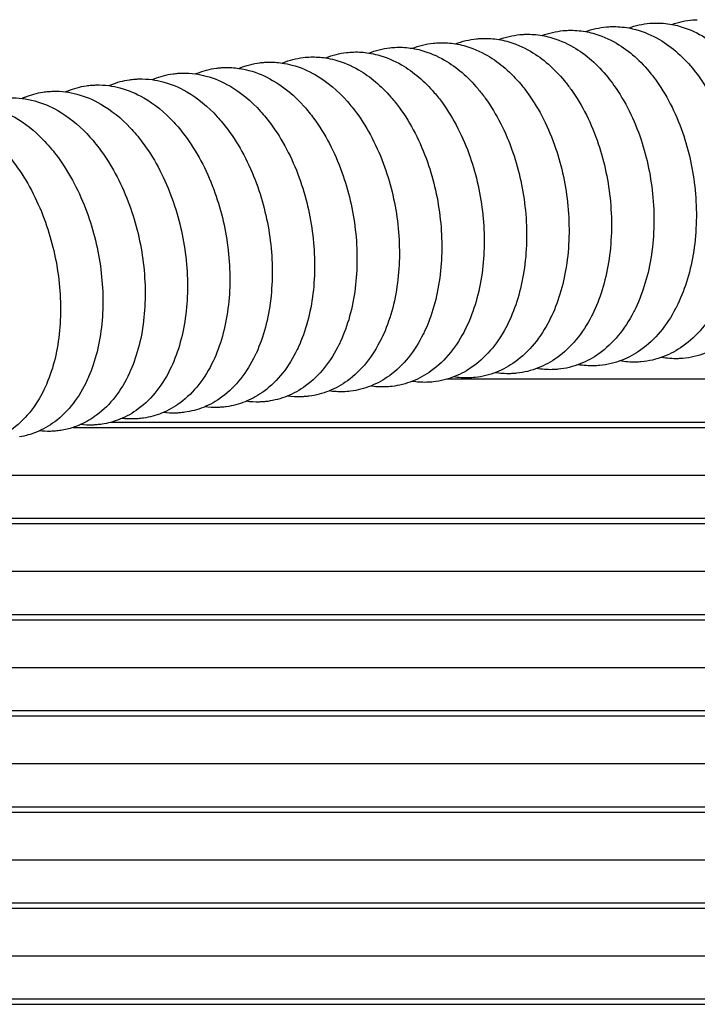
# Model space of a CAD drawing. Units: inches. Extents: x -128 to 52, y 3 to 128.
# Drawn here: x -79 to -72, y 117 to 127 of the extents above; entities that cross this region are included whole.
import ezdxf

# ---------------------------------------------------------------- set-up
doc = ezdxf.new("R2010")
doc.units = ezdxf.units.IN
doc.header["$MEASUREMENT"] = 0
doc.layers.add('Make2D$Visibile$Curve', color=7, linetype='Continuous', true_color=0x000000)

msp = doc.modelspace()

# ---------------------------------------------------------------- linework, layer by layer
at = {"layer": 'Make2D$Visibile$Curve', "color": 0, "lineweight": -3}
for points in [[(-72.2152, 127.1671), (-72.1481, 127.1909), (-72.0784, 127.206), (-72.0072, 127.2117)], [(-72.0072, 127.2117), (-71.993, 127.2128), (-71.9787, 127.2136), (-71.9645, 127.214)], [(-73.2909, 127.1056), (-73.2732, 127.1072), (-73.2554, 127.1083), (-73.2376, 127.1088)], [(-73.2376, 127.1088), (-73.1817, 127.1103), (-73.1258, 127.106), (-73.0707, 127.0963)], [(-73.0707, 127.0963), (-73.0038, 127.1208), (-72.9342, 127.1365), (-72.8629, 127.1429)], [(-72.8629, 127.1429), (-72.8464, 127.1443), (-72.8298, 127.1453), (-72.8132, 127.1457)], [(-72.8132, 127.1457), (-72.7561, 127.1473), (-72.6991, 127.1428), (-72.6429, 127.1326)], [(-72.6429, 127.1326), (-72.5759, 127.1568), (-72.5062, 127.1722), (-72.435, 127.1782)], [(-72.435, 127.1782), (-72.4196, 127.1795), (-72.4042, 127.1804), (-72.3888, 127.1808)], [(-72.3888, 127.1808), (-72.3305, 127.1824), (-72.2724, 127.1777), (-72.2151, 127.1671)], [(-74.3546, 126.9754), (-74.288, 127.001), (-74.2185, 127.0178), (-74.1472, 127.0251)], [(-74.0867, 127.029), (-74.033, 127.0305), (-73.9795, 127.0266), (-73.9265, 127.0177)], [(-73.9265, 127.0177), (-73.8598, 127.0429), (-73.7903, 127.0593), (-73.719, 127.0663)], [(-73.6621, 127.0699), (-73.6073, 127.0714), (-73.5526, 127.0673), (-73.4986, 127.0579)], [(-73.4986, 127.0579), (-73.4318, 127.0828), (-73.3622, 127.0989), (-73.2909, 127.1056)], [(-75.211, 126.8847), (-75.1446, 126.9111), (-75.0751, 126.9286), (-75.0038, 126.9366)], [(-75.0038, 126.9366), (-74.9813, 126.9392), (-74.9586, 126.9407), (-74.9359, 126.9414)], [(-74.9359, 126.9414), (-74.8846, 126.9427), (-74.8334, 126.9392), (-74.7827, 126.9311)], [(-74.7827, 126.9311), (-74.7162, 126.9571), (-74.6468, 126.9742), (-74.5755, 126.9819)], [(-74.5755, 126.9819), (-74.5542, 126.9842), (-74.5328, 126.9856), (-74.5113, 126.9862)], [(-74.5113, 126.9862), (-74.4588, 126.9876), (-74.4064, 126.9839), (-74.3546, 126.9754)], [(-75.8607, 126.8399), (-75.8357, 126.843), (-75.8106, 126.8448), (-75.7854, 126.8455)], [(-75.7854, 126.8455), (-75.7365, 126.8468), (-75.6876, 126.8437), (-75.6393, 126.8363)], [(-75.4322, 126.8893), (-75.4085, 126.8921), (-75.3846, 126.8938), (-75.3606, 126.8945)], [(-75.3606, 126.8945), (-75.3105, 126.8958), (-75.2605, 126.8925), (-75.211, 126.8847)], [(-76.6349, 126.7413), (-76.5884, 126.7425), (-76.542, 126.7397), (-76.496, 126.7331)], [(-76.2101, 126.7945), (-76.1624, 126.7957), (-76.1148, 126.7928), (-76.0676, 126.7858)], [(-77.4845, 126.6284), (-77.4405, 126.6296), (-77.3966, 126.6271), (-77.353, 126.6212)], [(-77.0597, 126.6859), (-77.0145, 126.6872), (-76.9693, 126.6845), (-76.9245, 126.6783)], [(-77.9093, 126.5687), (-77.8666, 126.5698), (-77.824, 126.5675), (-77.7816, 126.562)], [(-78.759, 126.4423), (-78.7188, 126.4434), (-78.6787, 126.4414), (-78.6388, 126.4366)], [(-78.3341, 126.5067), (-78.2927, 126.5078), (-78.2513, 126.5056), (-78.2102, 126.5004)], [(-73.1419, 123.8037), (-73.142, 123.8037), (-73.142, 123.8038), (-73.142, 123.8038)], [(-69.0242, 123.6591), (-70.8316, 123.6591), (-72.6385, 123.6591), (-74.445, 123.6591)], [(-76.4237, 123.4418), (-76.4237, 123.4418), (-76.4237, 123.4418), (-76.4238, 123.4418)], [(-76.4236, 123.4418), (-76.4237, 123.4418), (-76.4237, 123.4418), (-76.4237, 123.4418)], [(-77.7645, 123.2332), (-77.7918, 123.226), (-77.8195, 123.2202), (-77.8476, 123.2159)], [(-69.7519, 123.2332), (-72.4237, 123.2332), (-75.0947, 123.2332), (-77.7645, 123.2332)], [(-78.1334, 123.1839), (-78.1733, 123.1707), (-78.2142, 123.1607), (-78.256, 123.1541)], [(-78.1334, 123.1838), (-75.3408, 123.1838), (-72.5468, 123.1838), (-69.752, 123.1838)], [(-69.1235, 122.7086), (-73.0659, 122.7086), (-77.0065, 122.7086), (-80.9444, 122.7086)], [(-69.8457, 122.2828), (-74.2239, 122.2828), (-78.6002, 122.2828), (-82.9734, 122.2828)], [(-83.1059, 122.2334), (-78.6888, 122.2334), (-74.2684, 122.2334), (-69.8458, 122.2334)], [(-69.2227, 121.7582), (-74.3904, 121.7582), (-79.5553, 121.7582), (-84.7155, 121.7582)], [(-69.9394, 121.3324), (-74.8625, 121.3324), (-79.7833, 121.3324), (-84.7004, 121.3324)], [(-84.6933, 121.283), (-79.7788, 121.283), (-74.8604, 121.283), (-69.9398, 121.283)], [(-69.3219, 120.8078), (-74.5014, 120.8078), (-79.6783, 120.8078), (-84.8509, 120.8078)], [(-70.033, 120.382), (-74.9708, 120.382), (-79.9066, 120.382), (-84.839, 120.382)], [(-84.835, 120.3326), (-79.9042, 120.3326), (-74.97, 120.3326), (-70.0336, 120.3326)], [(-69.421, 119.8574), (-74.6123, 119.8574), (-79.8013, 119.8574), (-84.9865, 119.8574)], [(-70.1267, 119.4315), (-75.0793, 119.4315), (-80.03, 119.4315), (-84.9777, 119.4315)], [(-84.9769, 119.3821), (-80.0298, 119.3821), (-75.0795, 119.3821), (-70.1274, 119.3821)], [(-69.5201, 118.9069), (-74.7233, 118.9069), (-79.9244, 118.9069), (-85.1222, 118.9069)], [(-70.2204, 118.4811), (-75.1877, 118.4811), (-80.1535, 118.4811), (-85.1165, 118.4811)], [(-85.1189, 118.4317), (-80.1554, 118.4317), (-75.1892, 118.4317), (-70.2213, 118.4317)], [(-69.6191, 117.9565), (-74.8343, 117.9565), (-80.0477, 117.9565), (-85.258, 117.9565)], [(-85.2724, 117.4813), (-80.2886, 117.4813), (-75.3027, 117.4813), (-70.3152, 117.4813)], [(-70.314, 117.5307), (-75.2962, 117.5307), (-80.2769, 117.5307), (-85.2555, 117.5307)]]:
    msp.add_open_spline(points, degree=3, dxfattribs=at)
for points, knots in [([(-72.6429, 127.1326), (-72.6186, 127.1282), (-72.5945, 127.1228), (-72.4901, 127.0944), (-72.4125, 127.0611), (-72.3391, 127.018), (-72.2108, 126.9427), (-72.095, 126.8377), (-71.9946, 126.7113), (-71.976, 126.688), (-71.9579, 126.6639), (-71.9404, 126.639), (-71.8303, 126.4832), (-71.7414, 126.3008), (-71.6168, 125.9186), (-71.5785, 125.725), (-71.5627, 125.5287), (-71.5463, 125.3249), (-71.5545, 125.1223), (-71.6201, 124.7399), (-71.6764, 124.5634), (-71.7557, 124.4085), (-71.758, 124.4041), (-71.7603, 124.3997), (-71.7626, 124.3953), (-71.8505, 124.2278), (-71.9664, 124.0862), (-72.1078, 123.986), (-72.1668, 123.9442), (-72.2301, 123.9097), (-72.3684, 123.8561), (-72.443, 123.8384), (-72.5195, 123.8316)], [1.850566, 1.850566, 1.850566, 1.850566, 2.648212, 2.648212, 5.332479, 5.332479, 5.332479, 10.047576, 10.047576, 10.047576, 10.913714, 10.913714, 10.913714, 16.365562, 16.365562, 21.35056, 21.35056, 21.35056, 26.530949, 26.530949, 31.661855, 31.661855, 31.661855, 31.80723, 31.80723, 31.80723, 37.44152, 37.44152, 37.44152, 39.772538, 39.772538, 42.26158, 42.26158, 42.26158, 42.26158]), ([(-72.2151, 127.1671), (-72.1907, 127.1625), (-72.1663, 127.1569), (-72.0631, 127.1284), (-71.9868, 127.0954), (-71.9146, 127.0529), (-71.7848, 126.9766), (-71.6679, 126.8699), (-71.5669, 126.7412), (-71.5497, 126.7193), (-71.5329, 126.6968), (-71.5166, 126.6736), (-71.4069, 126.5176), (-71.3185, 126.3351), (-71.1952, 125.9526), (-71.1575, 125.7589), (-71.1424, 125.5626), (-71.1268, 125.3593), (-71.1357, 125.1571), (-71.2025, 124.774), (-71.2598, 124.5965), (-71.3403, 124.4409), (-71.3424, 124.4369), (-71.3444, 124.433), (-71.3465, 124.4291), (-71.435, 124.2616), (-71.5514, 124.1201), (-71.6931, 124.02), (-71.7531, 123.9777), (-71.8175, 123.9428), (-71.9572, 123.8893), (-72.032, 123.872), (-72.1087, 123.8655)], [1.886545, 1.886545, 1.886545, 1.886545, 2.692145, 2.692145, 5.333558, 5.333558, 5.333558, 10.108791, 10.108791, 10.108791, 10.917281, 10.917281, 10.917281, 16.370215, 16.370215, 21.355877, 21.355877, 21.355877, 26.522576, 26.522576, 31.68203, 31.68203, 31.68203, 31.812909, 31.812909, 31.812909, 37.446088, 37.446088, 37.446088, 39.810696, 39.810696, 42.303695, 42.303695, 42.303695, 42.303695]), ([(-74.1472, 127.0251), (-74.1401, 127.0258), (-74.133, 127.0265), (-74.1128, 127.028), (-74.0997, 127.0287), (-74.0867, 127.029)], [0, 0, 0, 0, 0.2322131, 0.2322131, 0.6560784, 0.6560784, 0.6560784, 0.6560784]), ([(-73.9265, 127.0177), (-73.9, 127.0132), (-73.8737, 127.0074), (-73.766, 126.9787), (-73.6874, 126.9451), (-73.613, 126.9016), (-73.4895, 126.8295), (-73.3772, 126.73), (-73.2786, 126.6105), (-73.2557, 126.5827), (-73.2336, 126.5539), (-73.2121, 126.5239), (-73.1008, 126.3685), (-73.0102, 126.1865), (-72.8818, 125.805), (-72.8415, 125.6117), (-72.8235, 125.4158), (-72.8047, 125.2103), (-72.8109, 125.0061), (-72.8728, 124.6259), (-72.9261, 124.4526), (-73.002, 124.2999), (-73.0048, 124.2942), (-73.0076, 124.2886), (-73.0105, 124.283), (-73.0965, 124.1153), (-73.2109, 123.9733), (-73.3515, 123.8728), (-73.409, 123.8316), (-73.4709, 123.7975), (-73.6053, 123.7443), (-73.6773, 123.7265), (-73.7513, 123.7189)], [1.740757, 1.740757, 1.740757, 1.740757, 2.611676, 2.611676, 5.329175, 5.329175, 5.329175, 9.857021, 9.857021, 9.857021, 10.902843, 10.902843, 10.902843, 16.351296, 16.351296, 21.334192, 21.334192, 21.334192, 26.561689, 26.561689, 31.603133, 31.603133, 31.603133, 31.789719, 31.789719, 31.789719, 37.427412, 37.427412, 37.427412, 39.71922, 39.71922, 42.132392, 42.132392, 42.132392, 42.132392]), ([(-73.719, 127.0663), (-73.7131, 127.0669), (-73.7072, 127.0674), (-73.6883, 127.0689), (-73.6752, 127.0695), (-73.6621, 127.0699)], [0, 0, 0, 0, 0.1924877, 0.1924877, 0.6163527, 0.6163527, 0.6163527, 0.6163527]), ([(-73.4986, 127.0579), (-73.4732, 127.0535), (-73.448, 127.048), (-73.3413, 127.0195), (-73.2627, 126.9859), (-73.1883, 126.9423), (-73.0631, 126.8691), (-72.9497, 126.7678), (-72.8504, 126.646), (-72.829, 126.6197), (-72.8083, 126.5924), (-72.7882, 126.5642), (-72.6772, 126.4087), (-72.5872, 126.2265), (-72.4601, 125.8448), (-72.4204, 125.6514), (-72.4032, 125.4553), (-72.3852, 125.2505), (-72.3921, 125.0468), (-72.4553, 124.6659), (-72.5096, 124.4915), (-72.5866, 124.338), (-72.5892, 124.3328), (-72.5919, 124.3275), (-72.5946, 124.3223), (-72.6812, 124.1547), (-72.7962, 124.0128), (-72.937, 123.9124), (-72.9947, 123.8713), (-73.0566, 123.8372), (-73.1922, 123.7836), (-73.2656, 123.7657), (-73.3408, 123.7583)], [1.777331, 1.777331, 1.777331, 1.777331, 2.611971, 2.611971, 5.330299, 5.330299, 5.330299, 9.921776, 9.921776, 9.921776, 10.906508, 10.906508, 10.906508, 16.356117, 16.356117, 21.339733, 21.339733, 21.339733, 26.550535, 26.550535, 31.622444, 31.622444, 31.622444, 31.795651, 31.795651, 31.795651, 37.432195, 37.432195, 37.432195, 39.723209, 39.723209, 42.175995, 42.175995, 42.175995, 42.175995]), ([(-73.0707, 127.0963), (-73.0464, 127.092), (-73.0223, 127.0866), (-72.9167, 127.0584), (-72.8381, 127.0247), (-72.7637, 126.9811), (-72.6369, 126.9069), (-72.5223, 126.8037), (-72.4224, 126.6796), (-72.4024, 126.6548), (-72.3831, 126.6291), (-72.3643, 126.6026), (-72.2537, 126.4469), (-72.1643, 126.2646), (-72.0385, 125.8826), (-71.9994, 125.6891), (-71.9829, 125.493), (-71.9658, 125.2887), (-71.9733, 125.0855), (-72.0377, 124.7039), (-72.093, 124.5284), (-72.1712, 124.3742), (-72.1736, 124.3694), (-72.1761, 124.3646), (-72.1786, 124.3598), (-72.2659, 124.1922), (-72.3813, 124.0505), (-72.5224, 123.9502), (-72.5804, 123.9089), (-72.6426, 123.8748), (-72.7796, 123.821), (-72.854, 123.803), (-72.9302, 123.7959)], [1.813646, 1.813646, 1.813646, 1.813646, 2.612255, 2.612255, 5.331395, 5.331395, 5.331395, 9.985287, 9.985287, 9.985287, 10.910127, 10.910127, 10.910127, 16.360868, 16.360868, 21.345185, 21.345185, 21.345185, 26.54028, 26.54028, 31.642016, 31.642016, 31.642016, 31.801483, 31.801483, 31.801483, 37.436893, 37.436893, 37.436893, 39.735379, 39.735379, 42.219061, 42.219061, 42.219061, 42.219061]), ([(-74.7827, 126.9311), (-74.754, 126.9265), (-74.7254, 126.9203), (-74.6156, 126.891), (-74.537, 126.8575), (-74.4625, 126.8141), (-74.3423, 126.7442), (-74.2326, 126.6485), (-74.1355, 126.5337), (-74.1095, 126.503), (-74.0844, 126.4708), (-74.0602, 126.4374), (-73.948, 126.2822), (-73.8563, 126.1006), (-73.7253, 125.7196), (-73.6835, 125.5265), (-73.6641, 125.3308), (-73.6436, 125.1241), (-73.6485, 124.9186), (-73.7079, 124.5399), (-73.7591, 124.3688), (-73.8326, 124.2178), (-73.8357, 124.2113), (-73.8389, 124.2049), (-73.8421, 124.1985), (-73.9268, 124.0308), (-74.0402, 123.8885), (-74.1802, 123.7877), (-74.2375, 123.7465), (-74.2992, 123.7122), (-74.431, 123.6599), (-74.5005, 123.6423), (-74.5719, 123.6343)], [1.666076, 1.666076, 1.666076, 1.666076, 2.611049, 2.611049, 5.326843, 5.326843, 5.326843, 9.723786, 9.723786, 9.723786, 10.895378, 10.895378, 10.895378, 16.34144, 16.34144, 21.322839, 21.322839, 21.322839, 26.586655, 26.586655, 31.56534, 31.56534, 31.56534, 31.777558, 31.777558, 31.777558, 37.41759, 37.41759, 37.41759, 39.711014, 39.711014, 42.043633, 42.043633, 42.043633, 42.043633]), ([(-74.3546, 126.9754), (-74.327, 126.9708), (-74.2995, 126.9649), (-74.1908, 126.9358), (-74.1122, 126.9023), (-74.0377, 126.8589), (-73.9159, 126.7878), (-73.8048, 126.6902), (-73.707, 126.5731), (-73.6826, 126.5438), (-73.659, 126.5133), (-73.6362, 126.4817), (-73.5244, 126.3264), (-73.4332, 126.1446), (-73.3036, 125.7633), (-73.2625, 125.5701), (-73.2438, 125.3743), (-73.2242, 125.1682), (-73.2297, 124.9633), (-73.2903, 124.584), (-73.3426, 124.4117), (-73.4173, 124.2598), (-73.4203, 124.2538), (-73.4233, 124.2477), (-73.4263, 124.2417), (-73.5117, 124.074), (-73.6256, 123.9319), (-73.7659, 123.8312), (-73.8233, 123.79), (-73.8851, 123.7558), (-74.0182, 123.703), (-74.089, 123.6854), (-74.1617, 123.6776)], [1.703074, 1.703074, 1.703074, 1.703074, 2.611369, 2.611369, 5.328024, 5.328024, 5.328024, 9.791024, 9.791024, 9.791024, 10.899133, 10.899133, 10.899133, 16.346403, 16.346403, 21.32856, 21.32856, 21.32856, 26.573732, 26.573732, 31.584095, 31.584095, 31.584095, 31.783688, 31.783688, 31.783688, 37.422543, 37.422543, 37.422543, 39.715155, 39.715155, 42.088269, 42.088269, 42.088269, 42.088269]), ([(-76.0676, 126.7858), (-76.0651, 126.7868), (-76.0627, 126.7878), (-75.9963, 126.8143), (-75.9294, 126.8315), (-75.8607, 126.8399)], [40.436423, 40.436423, 40.436423, 40.436423, 40.521848, 40.521848, 42.772147, 42.772147, 42.772147, 42.772147]), ([(-75.6393, 126.8363), (-75.6082, 126.8316), (-75.5773, 126.8251), (-75.4653, 126.7952), (-75.3868, 126.7618), (-75.3122, 126.7185), (-75.1956, 126.6508), (-75.0885, 126.559), (-74.9931, 126.4491), (-74.9638, 126.4153), (-74.9356, 126.3798), (-74.9085, 126.3427), (-74.7954, 126.1879), (-74.7025, 126.0065), (-74.5688, 125.6261), (-74.5256, 125.4333), (-74.5047, 125.2378), (-74.4837, 125.042), (-74.4855, 124.8472), (-74.5366, 124.4672), (-74.5875, 124.2864), (-74.6631, 124.1276), (-74.6665, 124.1204), (-74.67, 124.1133), (-74.6735, 124.1062), (-74.7568, 123.9383), (-74.8691, 123.7958), (-75.0085, 123.6948), (-75.0656, 123.6534), (-75.1271, 123.6191), (-75.2563, 123.5675), (-75.3232, 123.5503), (-75.3919, 123.5419)], [1.58937, 1.58937, 1.58937, 1.58937, 2.610372, 2.610372, 5.324392, 5.324392, 5.324392, 9.585528, 9.585528, 9.585528, 10.887731, 10.887731, 10.887731, 16.3313, 16.3313, 21.311122, 21.311122, 21.311122, 26.297523, 26.297523, 31.528424, 31.528424, 31.528424, 31.76471, 31.76471, 31.76471, 37.407141, 37.407141, 37.407141, 39.702218, 39.702218, 41.952517, 41.952517, 41.952517, 41.952517]), ([(-75.6392, 126.8364), (-75.638, 126.8368), (-75.6369, 126.8373), (-75.5705, 126.8637), (-75.5023, 126.8811), (-75.4322, 126.8893)], [40.443649, 40.443649, 40.443649, 40.443649, 40.484657, 40.484657, 42.776348, 42.776348, 42.776348, 42.776348]), ([(-75.211, 126.8847), (-75.1811, 126.8801), (-75.1513, 126.8738), (-75.0404, 126.8441), (-74.9619, 126.8107), (-74.8873, 126.7674), (-74.7689, 126.6985), (-74.6605, 126.6048), (-74.5642, 126.4924), (-74.5366, 126.4602), (-74.51, 126.4263), (-74.4843, 126.3911), (-74.3717, 126.2361), (-74.2793, 126.0546), (-74.147, 125.6739), (-74.1046, 125.4809), (-74.0844, 125.2853), (-74.0642, 125.0894), (-74.0668, 124.8945), (-74.1195, 124.5139), (-74.1714, 124.3327), (-74.2479, 124.1737), (-74.2511, 124.1669), (-74.2545, 124.1601), (-74.2579, 124.1533), (-74.3419, 123.9855), (-74.4547, 123.8431), (-74.5944, 123.7422), (-74.6516, 123.7009), (-74.7132, 123.6667), (-74.8437, 123.6147), (-74.9119, 123.5973), (-74.982, 123.5891)], [1.627554, 1.627554, 1.627554, 1.627554, 2.610717, 2.610717, 5.325633, 5.325633, 5.325633, 9.655309, 9.655309, 9.655309, 10.891578, 10.891578, 10.891578, 16.336407, 16.336407, 21.317028, 21.317028, 21.317028, 26.303893, 26.303893, 31.546673, 31.546673, 31.546673, 31.771121, 31.771121, 31.771121, 37.412345, 37.412345, 37.412345, 39.706591, 39.706591, 41.998282, 41.998282, 41.998282, 41.998282]), ([(-76.9245, 126.6783), (-76.9195, 126.6804), (-76.9145, 126.6825), (-76.848, 126.7091), (-76.7839, 126.726), (-76.7179, 126.7347)], [40.419405, 40.419405, 40.419405, 40.419405, 40.596263, 40.596263, 42.763316, 42.763316, 42.763316, 42.763316]), ([(-76.7179, 126.7347), (-76.7033, 126.7366), (-76.6886, 126.7382), (-76.6609, 126.7403), (-76.6479, 126.7409), (-76.6349, 126.7413)], [0, 0, 0, 0, 0.480242, 0.480242, 0.9041014, 0.9041014, 0.9041014, 0.9041014]), ([(-76.496, 126.7331), (-76.4923, 126.7347), (-76.4886, 126.7362), (-76.4222, 126.7627), (-76.3566, 126.7798), (-76.2893, 126.7884)], [40.427015, 40.427015, 40.427015, 40.427015, 40.558182, 40.558182, 42.767705, 42.767705, 42.767705, 42.767705]), ([(-76.496, 126.7331), (-76.4626, 126.7283), (-76.4294, 126.7215), (-76.3152, 126.691), (-76.2367, 126.6577), (-76.1621, 126.6145), (-76.0492, 126.5492), (-75.9449, 126.4614), (-75.8513, 126.3564), (-75.8186, 126.3196), (-75.787, 126.2806), (-75.7568, 126.2397), (-75.6428, 126.0852), (-75.5487, 125.9042), (-75.4123, 125.5244), (-75.3676, 125.3318), (-75.3452, 125.1366), (-75.3227, 124.941), (-75.3229, 124.7464), (-75.3706, 124.3675), (-75.4196, 124.1875), (-75.4933, 124.0292), (-75.497, 124.0213), (-75.5007, 124.0135), (-75.5045, 124.0057), (-75.5864, 123.8378), (-75.6976, 123.695), (-75.8363, 123.5937), (-75.8932, 123.5522), (-75.9545, 123.5178), (-76.0811, 123.4672), (-76.1452, 123.4502), (-76.2112, 123.4415)], [1.511867, 1.511867, 1.511867, 1.511867, 2.609637, 2.609637, 5.321808, 5.321808, 5.321808, 9.441848, 9.441848, 9.441848, 10.879884, 10.879884, 10.879884, 16.320847, 16.320847, 21.299007, 21.299007, 21.299007, 26.28444, 26.28444, 31.492763, 31.492763, 31.492763, 31.751524, 31.751524, 31.751524, 37.396422, 37.396422, 37.396422, 39.692161, 39.692161, 41.859215, 41.859215, 41.859215, 41.859215]), ([(-76.2893, 126.7884), (-76.276, 126.7901), (-76.2626, 126.7914), (-76.2362, 126.7934), (-76.2232, 126.7941), (-76.2101, 126.7945)], [0, 0, 0, 0, 0.4376843, 0.4376843, 0.8615451, 0.8615451, 0.8615451, 0.8615451]), ([(-76.0676, 126.7858), (-76.0354, 126.781), (-76.0033, 126.7744), (-75.8903, 126.7442), (-75.8117, 126.7108), (-75.7371, 126.6676), (-75.6223, 126.6011), (-75.5166, 126.5112), (-75.4221, 126.4038), (-75.3911, 126.3685), (-75.3613, 126.3313), (-75.3326, 126.2923), (-75.2191, 126.1376), (-75.1256, 125.9564), (-74.9906, 125.5763), (-74.9466, 125.3836), (-74.9249, 125.1882), (-74.9032, 124.9925), (-74.9042, 124.7978), (-74.9536, 124.4184), (-75.0036, 124.238), (-75.0782, 124.0795), (-75.0818, 124.0719), (-75.0854, 124.0644), (-75.089, 124.057), (-75.1716, 123.8891), (-75.2834, 123.7464), (-75.4225, 123.6453), (-75.4795, 123.6038), (-75.5409, 123.5695), (-75.6688, 123.5184), (-75.7343, 123.5013), (-75.8016, 123.4927)], [1.550721, 1.550721, 1.550721, 1.550721, 2.610012, 2.610012, 5.323117, 5.323117, 5.323117, 9.514375, 9.514375, 9.514375, 10.883834, 10.883834, 10.883834, 16.326114, 16.326114, 21.305116, 21.305116, 21.305116, 26.29104, 26.29104, 31.510452, 31.510452, 31.510452, 31.758179, 31.758179, 31.758179, 37.401835, 37.401835, 37.401835, 39.696637, 39.696637, 41.90616, 41.90616, 41.90616, 41.90616]), ([(-77.5753, 126.6208), (-77.5581, 126.6232), (-77.5409, 126.6251), (-77.5105, 126.6274), (-77.4975, 126.6281), (-77.4845, 126.6284)], [0, 0, 0, 0, 0.5668449, 0.5668449, 0.9906976, 0.9906976, 0.9906976, 0.9906976]), ([(-77.353, 126.6213), (-77.3467, 126.624), (-77.3405, 126.6266), (-77.274, 126.6532), (-77.2112, 126.67), (-77.1466, 126.6788)], [40.411772, 40.411772, 40.411772, 40.411772, 40.634752, 40.634752, 42.758849, 42.758849, 42.758849, 42.758849]), ([(-77.1466, 126.6788), (-77.1307, 126.681), (-77.1147, 126.6827), (-77.0857, 126.6849), (-77.0727, 126.6856), (-77.0597, 126.6859)], [0, 0, 0, 0, 0.523298, 0.523298, 0.9471546, 0.9471546, 0.9471546, 0.9471546]), ([(-76.9245, 126.6783), (-76.8899, 126.6734), (-76.8555, 126.6664), (-76.7402, 126.6357), (-76.6617, 126.6024), (-76.587, 126.5593), (-76.476, 126.4952), (-76.3733, 126.4094), (-76.2807, 126.3069), (-76.2461, 126.2685), (-76.2128, 126.2278), (-76.1811, 126.185), (-76.0666, 126.0306), (-75.9719, 125.8498), (-75.8341, 125.4704), (-75.7886, 125.2779), (-75.7654, 125.0828), (-75.7421, 124.8874), (-75.7414, 124.6929), (-75.7874, 124.3146), (-75.8356, 124.1349), (-75.9083, 123.9768), (-75.912, 123.9686), (-75.9159, 123.9605), (-75.9198, 123.9524), (-76.001, 123.7844), (-76.1116, 123.6414), (-76.25, 123.5401), (-76.304, 123.5005), (-76.3621, 123.4674), (-76.4237, 123.4418)], [1.472436, 1.472436, 1.472436, 1.472436, 2.609247, 2.609247, 5.320464, 5.320464, 5.320464, 9.367956, 9.367956, 9.367956, 10.875889, 10.875889, 10.875889, 16.315506, 16.315506, 21.292801, 21.292801, 21.292801, 26.277729, 26.277729, 31.475377, 31.475377, 31.475377, 31.744752, 31.744752, 31.744752, 37.39091, 37.39091, 37.39091, 39.576918, 39.576918, 39.576918, 39.576918]), ([(-78.2102, 126.5004), (-78.2013, 126.5044), (-78.1924, 126.5081), (-78.1259, 126.5349), (-78.0658, 126.5513), (-78.0041, 126.5604)], [40.394942, 40.394942, 40.394942, 40.394942, 40.712808, 40.712808, 42.749663, 42.749663, 42.749663, 42.749663]), ([(-78.0041, 126.5604), (-77.9867, 126.563), (-77.9693, 126.565), (-77.9377, 126.5675), (-77.9235, 126.5683), (-77.9093, 126.5687)], [0, 0, 0, 0, 0.573064, 0.573064, 1.034727, 1.034727, 1.034727, 1.034727]), ([(-77.7816, 126.562), (-77.7445, 126.5571), (-77.7077, 126.5498), (-77.5902, 126.5184), (-77.5117, 126.4852), (-77.437, 126.4422), (-77.3299, 126.3806), (-77.2303, 126.2989), (-77.1399, 126.2015), (-77.1015, 126.1601), (-77.0646, 126.1158), (-77.0295, 126.069), (-76.9142, 125.915), (-76.8182, 125.7346), (-76.6775, 125.3558), (-76.6305, 125.1637), (-76.6056, 124.9688), (-76.5807, 124.7736), (-76.5784, 124.5794), (-76.621, 124.2022), (-76.6672, 124.0233), (-76.738, 123.8656), (-76.7419, 123.8568), (-76.746, 123.848), (-76.7501, 123.8393), (-76.8298, 123.6713), (-76.9392, 123.5281), (-77.077, 123.4265), (-77.1335, 123.3848), (-77.1945, 123.3503), (-77.317, 123.301), (-77.3771, 123.2846), (-77.4388, 123.2755)], [1.392008, 1.392008, 1.392008, 1.392008, 2.608417, 2.608417, 5.317667, 5.317667, 5.317667, 9.216063, 9.216063, 9.216063, 10.867756, 10.867756, 10.867756, 16.304592, 16.304592, 21.280088, 21.280088, 21.280088, 26.263964, 26.263964, 31.441551, 31.441551, 31.441551, 31.730842, 31.730842, 31.730842, 37.379574, 37.379574, 37.379574, 39.678081, 39.678081, 41.714936, 41.714936, 41.714936, 41.714936]), ([(-77.7815, 126.562), (-77.774, 126.5653), (-77.7664, 126.5685), (-77.6999, 126.5952), (-77.6385, 126.6118), (-77.5753, 126.6208)], [40.403605, 40.403605, 40.403605, 40.403605, 40.673639, 40.673639, 42.7543, 42.7543, 42.7543, 42.7543]), ([(-77.353, 126.6212), (-77.3172, 126.6164), (-77.2816, 126.6092), (-77.1652, 126.5782), (-77.0867, 126.5449), (-77.012, 126.5019), (-76.903, 126.439), (-76.8017, 126.3552), (-76.7102, 126.2553), (-76.6737, 126.2154), (-76.6387, 126.1729), (-76.6053, 126.1281), (-76.4904, 125.9739), (-76.395, 125.7933), (-76.2558, 125.4142), (-76.2096, 125.2219), (-76.1855, 125.0269), (-76.1614, 124.8316), (-76.16, 124.6372), (-76.2042, 124.2595), (-76.2514, 124.0802), (-76.3232, 123.9223), (-76.327, 123.9138), (-76.331, 123.9053), (-76.335, 123.8969), (-76.4154, 123.7289), (-76.5255, 123.5858), (-76.6636, 123.4844), (-76.7202, 123.4427), (-76.7813, 123.4083), (-76.9052, 123.3585), (-76.9666, 123.3419), (-77.0298, 123.3329)], [1.432846, 1.432846, 1.432846, 1.432846, 2.60884, 2.60884, 5.319084, 5.319084, 5.319084, 9.2927, 9.2927, 9.2927, 10.871846, 10.871846, 10.871846, 16.310088, 16.310088, 21.286495, 21.286495, 21.286495, 26.270904, 26.270904, 31.458303, 31.458303, 31.458303, 31.737859, 31.737859, 31.737859, 37.385294, 37.385294, 37.385294, 39.682942, 39.682942, 41.763603, 41.763603, 41.763603, 41.763603]), ([(-78.6388, 126.4366), (-78.6287, 126.4412), (-78.6184, 126.4456), (-78.5518, 126.4724), (-78.4932, 126.4886), (-78.4329, 126.4978)], [40.356999, 40.356999, 40.356999, 40.356999, 40.723249, 40.723249, 42.715612, 42.715612, 42.715612, 42.715612]), ([(-78.6388, 126.4366), (-78.597, 126.4315), (-78.5554, 126.4232), (-78.4358, 126.3903), (-78.3597, 126.3578), (-78.2871, 126.3162), (-78.1841, 126.2571), (-78.0878, 126.1796), (-77.9998, 126.0875), (-77.9573, 126.043), (-77.9167, 125.995), (-77.878, 125.944), (-77.7617, 125.7904), (-77.6644, 125.6104), (-77.5208, 125.2323), (-77.4722, 125.0405), (-77.4456, 124.846), (-77.419, 124.6511), (-77.415, 124.4572), (-77.4539, 124.081), (-77.4982, 123.9028), (-77.5671, 123.7456), (-77.5712, 123.7362), (-77.5754, 123.7269), (-77.5797, 123.7176), (-77.6189, 123.6333), (-77.6654, 123.5555), (-77.7731, 123.4166), (-77.8345, 123.3552), (-77.9031, 123.3042), (-77.9521, 123.2678), (-78.0047, 123.2368), (-78.0603, 123.2121)], [1.310976, 1.310976, 1.310976, 1.310976, 2.684926, 2.684926, 5.314746, 5.314746, 5.314746, 9.05691, 9.05691, 9.05691, 10.8594, 10.8594, 10.8594, 16.2933, 16.2933, 21.266881, 21.266881, 21.266881, 26.249627, 26.249627, 31.409028, 31.409028, 31.409028, 31.716322, 31.716322, 31.716322, 34.528458, 34.528458, 37.338353, 37.338353, 37.338353, 39.344039, 39.344039, 39.344039, 39.344039]), ([(-78.4329, 126.4978), (-78.4156, 126.5005), (-78.3982, 126.5026), (-78.3653, 126.5054), (-78.3497, 126.5062), (-78.3341, 126.5067)], [0, 0, 0, 0, 0.571569, 0.571569, 1.079497, 1.079497, 1.079497, 1.079497]), ([(-78.2102, 126.5004), (-78.1719, 126.4956), (-78.1339, 126.4881), (-78.0152, 126.4564), (-77.9367, 126.4232), (-77.8621, 126.3804), (-77.757, 126.32), (-77.659, 126.2403), (-77.5698, 126.1456), (-77.5293, 126.1026), (-77.4906, 126.0566), (-77.4538, 126.0076), (-77.3379, 125.8539), (-77.2413, 125.6736), (-77.0992, 125.2952), (-77.0514, 125.1032), (-77.0257, 124.9085), (-76.9999, 124.7135), (-76.9967, 124.5194), (-77.0375, 124.1427), (-77.0828, 123.9642), (-77.1526, 123.8067), (-77.1567, 123.7976), (-77.1608, 123.7886), (-77.165, 123.7796), (-77.2046, 123.6953), (-77.2515, 123.6175), (-77.3598, 123.4787), (-77.4214, 123.4174), (-77.4901, 123.3665), (-77.5465, 123.3247), (-77.6075, 123.2902), (-77.7024, 123.2518), (-77.7332, 123.2416), (-77.7645, 123.2332)], [1.351367, 1.351367, 1.351367, 1.351367, 2.607975, 2.607975, 5.316204, 5.316204, 5.316204, 9.137524, 9.137524, 9.137524, 10.863592, 10.863592, 10.863592, 16.298982, 16.298982, 21.273538, 21.273538, 21.273538, 26.25686, 26.25686, 31.425105, 31.425105, 31.425105, 31.723652, 31.723652, 31.723652, 34.535367, 34.535367, 37.344411, 37.344411, 37.344411, 39.643753, 39.643753, 40.708565, 40.708565, 40.708565, 40.708565]), ([(-79.0676, 126.3703), (-79.0262, 126.3655), (-78.9851, 126.3575), (-78.8642, 126.325), (-78.7863, 126.292), (-78.7121, 126.2496), (-78.6113, 126.1919), (-78.5168, 126.1165), (-78.4301, 126.0271), (-78.4074, 126.0037), (-78.3851, 125.9792), (-78.3425, 125.9294), (-78.3221, 125.9041), (-78.3022, 125.878), (-78.1855, 125.7246), (-78.0875, 125.5448), (-77.9423, 125.1672), (-77.8929, 124.9756), (-77.8655, 124.7812), (-77.838, 124.5865), (-77.833, 124.3927), (-77.8702, 124.017), (-77.9135, 123.8392), (-77.9814, 123.6821), (-77.9856, 123.6725), (-77.9899, 123.6629), (-77.9942, 123.6534), (-78.033, 123.5691), (-78.0791, 123.4913), (-78.1862, 123.3522), (-78.2474, 123.2908), (-78.3158, 123.2398), (-78.3719, 123.1979), (-78.4326, 123.1633), (-78.551, 123.1153), (-78.6067, 123.0996), (-78.664, 123.0901)], [1.268186, 1.268186, 1.268186, 1.268186, 2.627008, 2.627008, 5.313133, 5.313133, 5.313133, 8.974068, 8.974068, 8.974068, 9.931483, 9.931483, 10.854037, 10.854037, 10.854037, 16.286456, 16.286456, 21.258972, 21.258972, 21.258972, 26.241119, 26.241119, 31.392195, 31.392195, 31.392195, 31.707706, 31.707706, 31.707706, 34.520267, 34.520267, 37.331035, 37.331035, 37.331035, 39.632125, 39.632125, 41.533003, 41.533003, 41.533003, 41.533003]), ([(-79.4963, 126.3017), (-79.4543, 126.2969), (-79.4125, 126.289), (-79.2903, 126.2564), (-79.2119, 126.2233), (-79.1372, 126.1806), (-79.0385, 126.1243), (-78.9459, 126.0511), (-78.8606, 125.9644), (-78.8357, 125.9392), (-78.8115, 125.9129), (-78.7669, 125.861), (-78.7464, 125.8357), (-78.7265, 125.8096), (-78.6092, 125.6565), (-78.5106, 125.4769), (-78.3638, 125.0996), (-78.3136, 124.9082), (-78.2853, 124.7141), (-78.2569, 124.5195), (-78.251, 124.3258), (-78.2863, 123.9507), (-78.3286, 123.7732), (-78.3955, 123.6164), (-78.3997, 123.6065), (-78.4041, 123.5967), (-78.4085, 123.587), (-78.4468, 123.5026), (-78.4926, 123.4247), (-78.599, 123.2856), (-78.6599, 123.2241), (-78.7282, 123.173), (-78.7841, 123.1311), (-78.8448, 123.0964), (-78.9617, 123.0489), (-79.0159, 123.0334), (-79.0717, 123.0239)], [1.225977, 1.225977, 1.225977, 1.225977, 2.606516, 2.606516, 5.311502, 5.311502, 5.311502, 8.889142, 8.889142, 8.889142, 9.927171, 9.927171, 10.84949, 10.84949, 10.84949, 16.280271, 16.280271, 21.251797, 21.251797, 21.251797, 26.233323, 26.233323, 31.376613, 31.376613, 31.376613, 31.69979, 31.69979, 31.69979, 34.51278, 34.51278, 37.324444, 37.324444, 37.324444, 39.626448, 39.626448, 41.480358, 41.480358, 41.480358, 41.480358]), ([(-72.9302, 123.7959), (-72.948, 123.7942), (-72.9657, 123.7932), (-72.9835, 123.7927), (-73.0366, 123.7912), (-73.0896, 123.795), (-73.1419, 123.8037)], [0, 0, 0, 0, 0.577122, 0.577122, 0.577122, 2.297306, 2.297306, 2.297306, 2.297306]), ([(-72.5195, 123.8316), (-72.5361, 123.8301), (-72.5527, 123.8292), (-72.5693, 123.8287), (-72.6235, 123.8272), (-72.6777, 123.8312), (-72.7312, 123.8404)], [0, 0, 0, 0, 0.538301, 0.538301, 0.538301, 2.296839, 2.296839, 2.296839, 2.296839]), ([(-72.1087, 123.8655), (-72.1241, 123.8642), (-72.1395, 123.8633), (-72.1549, 123.8629), (-72.2104, 123.8614), (-72.2657, 123.8656), (-72.3203, 123.8751)], [0, 0, 0, 0, 0.49984, 0.49984, 0.49984, 2.295386, 2.295386, 2.295386, 2.295386]), ([(-73.7513, 123.7189), (-73.7584, 123.7182), (-73.7656, 123.7175), (-73.7857, 123.716), (-73.7988, 123.7153), (-73.8118, 123.715), (-73.8626, 123.7136), (-73.9132, 123.717), (-73.9633, 123.7249)], [0, 0, 0, 0, 0.232213, 0.232213, 0.656078, 0.656078, 0.656078, 2.30126, 2.30126, 2.30126, 2.30126]), ([(-73.3408, 123.7583), (-73.3467, 123.7578), (-73.3527, 123.7573), (-73.3716, 123.7558), (-73.3847, 123.7551), (-73.3977, 123.7548), (-73.4496, 123.7534), (-73.5014, 123.757), (-73.5527, 123.7653)], [0, 0, 0, 0, 0.192488, 0.192488, 0.616353, 0.616353, 0.616353, 2.299188, 2.299188, 2.299188, 2.299188]), ([(-74.5719, 123.6343), (-74.5944, 123.6318), (-74.6171, 123.6302), (-74.6398, 123.6296), (-74.6881, 123.6283), (-74.7363, 123.6313), (-74.784, 123.6385)], [0, 0, 0, 0, 0.73698, 0.73698, 0.73698, 2.304869, 2.304869, 2.304869, 2.304869]), ([(-74.1617, 123.6776), (-74.183, 123.6753), (-74.2044, 123.6738), (-74.2259, 123.6733), (-74.2754, 123.6719), (-74.3248, 123.6751), (-74.3737, 123.6827)], [0, 0, 0, 0, 0.696337, 0.696337, 0.696337, 2.303124, 2.303124, 2.303124, 2.303124]), ([(-75.3919, 123.5419), (-75.4169, 123.5389), (-75.442, 123.537), (-75.4673, 123.5363), (-75.5131, 123.5351), (-75.5588, 123.5378), (-75.6042, 123.5442)], [0, 0, 0, 0, 0.81963, 0.81963, 0.81963, 2.30912, 2.30912, 2.30912, 2.30912]), ([(-74.982, 123.5891), (-75.0057, 123.5863), (-75.0296, 123.5846), (-75.0536, 123.5839), (-75.1006, 123.5827), (-75.1476, 123.5855), (-75.1942, 123.5923)], [0, 0, 0, 0, 0.778067, 0.778067, 0.778067, 2.306691, 2.306691, 2.306691, 2.306691]), ([(-76.4238, 123.4418), (-76.4268, 123.4405), (-76.43, 123.4393), (-76.4932, 123.4139), (-76.556, 123.3971), (-76.6206, 123.3883)], [39.577701, 39.577701, 39.577701, 39.577701, 39.687597, 39.687597, 41.811694, 41.811694, 41.811694, 41.811694]), ([(-76.2112, 123.4415), (-76.2258, 123.4396), (-76.2405, 123.4381), (-76.2682, 123.436), (-76.2812, 123.4353), (-76.2942, 123.4349), (-76.3375, 123.4338), (-76.3807, 123.4361), (-76.4236, 123.4418)], [0, 0, 0, 0, 0.480242, 0.480242, 0.904101, 0.904101, 0.904101, 2.31212, 2.31212, 2.31212, 2.31212]), ([(-75.8016, 123.4927), (-75.815, 123.491), (-75.8283, 123.4897), (-75.8548, 123.4877), (-75.8678, 123.487), (-75.8808, 123.4867), (-75.9254, 123.4855), (-75.9699, 123.488), (-76.0141, 123.494)], [0, 0, 0, 0, 0.437684, 0.437684, 0.861545, 0.861545, 0.861545, 2.311164, 2.311164, 2.311164, 2.311164]), ([(-77.0298, 123.3329), (-77.047, 123.3305), (-77.0643, 123.3286), (-77.0946, 123.3263), (-77.1076, 123.3256), (-77.1206, 123.3253), (-77.1614, 123.3242), (-77.2021, 123.3262), (-77.2425, 123.3312)], [0, 0, 0, 0, 0.566845, 0.566845, 0.990698, 0.990698, 0.990698, 2.31774, 2.31774, 2.31774, 2.31774]), ([(-76.6206, 123.3883), (-76.6365, 123.3861), (-76.6525, 123.3844), (-76.6815, 123.3822), (-76.6945, 123.3815), (-76.7075, 123.3812), (-76.7495, 123.38), (-76.7915, 123.3822), (-76.8332, 123.3876)], [0, 0, 0, 0, 0.523298, 0.523298, 0.947155, 0.947155, 0.947155, 2.31558, 2.31558, 2.31558, 2.31558]), ([(-77.8476, 123.2159), (-77.8648, 123.2132), (-77.8822, 123.2112), (-77.9152, 123.2083), (-77.9307, 123.2075), (-77.9463, 123.2071), (-77.9844, 123.206), (-78.0225, 123.2078), (-78.0603, 123.2121)], [0, 0, 0, 0, 0.571569, 0.571569, 1.079497, 1.079497, 1.079497, 2.321971, 2.321971, 2.321971, 2.321971]), ([(-77.4388, 123.2755), (-77.4562, 123.2729), (-77.4736, 123.2709), (-77.5053, 123.2684), (-77.5194, 123.2676), (-77.5336, 123.2672), (-77.573, 123.2662), (-77.6124, 123.2681), (-77.6515, 123.2727)], [0, 0, 0, 0, 0.573064, 0.573064, 1.034727, 1.034727, 1.034727, 2.31951, 2.31951, 2.31951, 2.31951]), ([(-78.256, 123.1541), (-78.2732, 123.1514), (-78.2905, 123.1492), (-78.3248, 123.1461), (-78.3418, 123.1451), (-78.3588, 123.1447), (-78.3955, 123.1437), (-78.4322, 123.1453), (-78.4688, 123.1493)], [0, 0, 0, 0, 0.570009, 0.570009, 1.12511, 1.12511, 1.12511, 2.32433, 2.32433, 2.32433, 2.32433]), ([(-78.0603, 123.2121), (-78.0685, 123.2085), (-78.0767, 123.205), (-78.101, 123.1952), (-78.1171, 123.1892), (-78.1334, 123.1839)], [39.3440394, 39.3440394, 39.3440394, 39.3440394, 39.638556, 39.638556, 40.2041345, 40.2041345, 40.2041345, 40.2041345])]:
    msp.add_open_spline(points, degree=3, knots=knots, dxfattribs=at)

doc.saveas('drawing.dxf')
